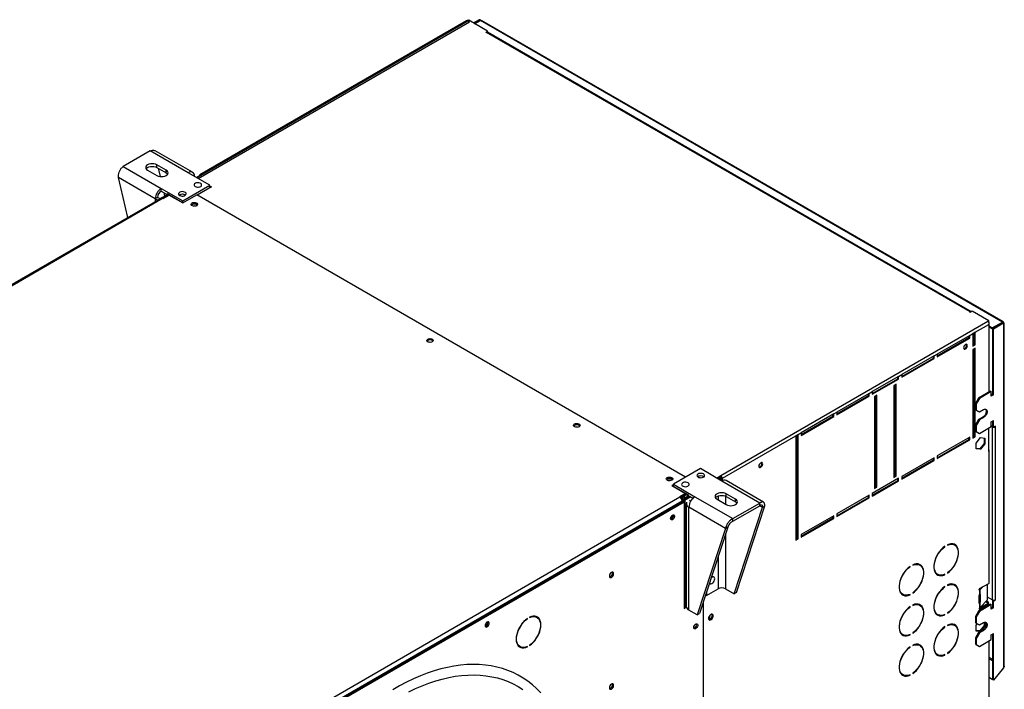
# Model space of a CAD drawing. Units: millimetres. Extents: x 5 to 414, y 3 to 291.
# Drawn here: x 189 to 234, y 46 to 77 of the extents above; entities that cross this region are included whole.
import ezdxf

# ---------------------------------------------------------------- set-up
doc = ezdxf.new("R2010")
doc.units = ezdxf.units.MM

msp = doc.modelspace()

# ---------------------------------------------------------------- linework, layer by layer
at = {"color": 7, "linetype": 'Continuous', "lineweight": 25}
for p, q in [((209.162, 76.803), (196.714, 69.616)), ((196.784, 69.575), (209.195, 76.74)), ((209.065, 76.78), (196.858, 69.733)), ((196.908, 69.728), (209.124, 76.781)), ((209.124, 76.781), (209.195, 76.74)), ((210.028, 76.303), (209.162, 76.803)), ((209.636, 76.831), (209.374, 76.68)), ((209.671, 76.811), (209.41, 76.66)), ((209.435, 76.645), (209.696, 76.796)), ((209.671, 76.811), (209.636, 76.831)), ((233.582, 63.007), (209.696, 76.796)), ((233.627, 63.015), (209.752, 76.798)), ((209.94, 76.252), (210.028, 76.303)), ((209.958, 76.241), (209.94, 76.252)), ((209.975, 76.252), (209.958, 76.241)), ((232.108, 63.475), (209.975, 76.252)), ((210.022, 76.258), (210.028, 76.262)), ((232.155, 63.481), (210.025, 76.256)), ((210.028, 76.262), (210.028, 76.303)), ((194.593, 70.841), (193.355, 70.126)), ((196.332, 69.836), (194.593, 70.841)), ((196.527, 69.856), (194.815, 70.844)), ((193.355, 70.126), (195.095, 69.122)), ((194.469, 69.953), (194.893, 69.708)), ((195.317, 69.953), (194.893, 70.198)), ((194.893, 70.075), (194.893, 70.198)), ((194.893, 70.075), (195.317, 69.83)), ((194.946, 70.045), (195.037, 69.662)), ((195.317, 69.83), (195.317, 69.953)), ((194.819, 68.644), (193.133, 69.617)), ((193.568, 67.79), (193.133, 69.617)), ((197.315, 69.269), (196.332, 69.836)), ((196.714, 69.616), (196.908, 69.728)), ((195.095, 69.122), (196.078, 68.555)), ((195.095, 69), (195.095, 69.122)), ((195.095, 69), (195.341, 68.857)), ((196.078, 68.555), (197.315, 69.269)), ((197.385, 69.188), (196.74, 68.815)), ((197.315, 69.147), (197.315, 69.269)), ((197.315, 69.228), (197.385, 69.188)), ((197.339, 69.202), (197.315, 69.216)), ((197.339, 69.202), (197.315, 69.188)), ((197.339, 69.202), (197.339, 69.161)), ((197.339, 69.173), (197.35, 69.167)), ((195.101, 68.675), (168.655, 53.408)), ((195.176, 68.667), (168.73, 53.4)), ((194.925, 68.706), (194.819, 68.644)), ((195.112, 68.692), (195.324, 68.814)), ((195.129, 68.682), (195.112, 68.692)), ((195.112, 68.679), (195.112, 68.692)), ((195.156, 68.676), (195.36, 68.794)), ((195.176, 68.667), (195.183, 68.663)), ((195.183, 68.663), (195.448, 68.816)), ((195.21, 68.933), (195.249, 68.771)), ((195.36, 68.794), (195.324, 68.814)), ((195.355, 68.866), (195.345, 68.86)), ((196.067, 68.467), (195.395, 68.855)), ((195.42, 68.8), (195.395, 68.814)), ((195.448, 68.816), (196.077, 68.453)), ((196.077, 68.453), (196.722, 68.825)), ((196.078, 68.453), (196.078, 68.555)), ((196.184, 68.82), (196.199, 68.81)), ((219.085, 55.916), (196.722, 68.825)), ((196.077, 68.473), (196.067, 68.467)), ((196.067, 68.467), (196.067, 68.459)), ((232.09, 63.465), (232.108, 63.475)), ((232.108, 63.454), (232.09, 63.465)), ((232.196, 63.505), (232.108, 63.454)), ((232.956, 63.067), (232.196, 63.505)), ((220.702, 55.992), (232.919, 63.045)), ((232.334, 62.544), (232.956, 62.903)), ((232.919, 63.045), (232.956, 63.067)), ((232.944, 63.019), (232.956, 63.026)), ((232.956, 63.023), (232.954, 63.024)), ((232.956, 63.026), (232.956, 63.067)), ((232.986, 59.817), (232.986, 62.972)), ((233.122, 62.742), (232.986, 62.821)), ((233.122, 62.701), (232.986, 62.78)), ((233.122, 62.742), (233.582, 63.007)), ((233.122, 62.701), (233.122, 62.742)), ((233.147, 62.716), (233.122, 62.701)), ((233.147, 62.728), (233.607, 62.993)), ((233.183, 62.707), (233.147, 62.728)), ((233.147, 59.706), (233.147, 62.728)), ((233.183, 62.707), (233.642, 62.973)), ((233.183, 59.686), (233.183, 62.707)), ((233.582, 63.007), (233.582, 62.979)), ((233.607, 62.993), (233.642, 62.973)), ((233.642, 62.973), (233.642, 47.231)), ((233.672, 47.283), (233.672, 62.973)), ((232.087, 62.401), (230.602, 61.544)), ((230.602, 61.462), (232.051, 62.299)), ((230.602, 61.421), (232.087, 62.279)), ((232.051, 62.299), (232.051, 62.381)), ((232.051, 62.299), (232.087, 62.279)), ((232.087, 62.401), (232.228, 62.483)), ((232.087, 62.279), (232.087, 62.401)), ((232.334, 62.544), (232.228, 62.483)), ((232.228, 62.483), (232.228, 61.911)), ((232.299, 61.993), (232.299, 62.524)), ((232.334, 61.972), (232.334, 62.544)), ((232.228, 61.952), (232.299, 61.993)), ((232.228, 61.911), (232.334, 61.972)), ((232.334, 61.809), (232.228, 61.748)), ((232.228, 61.748), (232.228, 57.706)), ((232.299, 61.993), (232.334, 61.972)), ((232.299, 57.788), (232.299, 61.789)), ((232.334, 57.767), (232.334, 61.809)), ((230.46, 61.462), (228.975, 60.605)), ((228.975, 60.523), (230.425, 61.36)), ((228.975, 60.483), (230.46, 61.34)), ((230.425, 61.36), (230.425, 61.442)), ((230.425, 61.36), (230.46, 61.34)), ((230.46, 61.462), (230.602, 61.544)), ((230.46, 61.34), (230.46, 61.462)), ((230.602, 61.544), (230.602, 61.421)), ((228.834, 60.523), (227.632, 59.829)), ((227.632, 59.748), (228.799, 60.421)), ((227.632, 59.707), (228.834, 60.401)), ((228.799, 60.421), (228.799, 60.503)), ((228.799, 60.421), (228.834, 60.401)), ((228.834, 60.523), (228.975, 60.605)), ((228.834, 60.401), (228.834, 60.523)), ((228.975, 60.605), (228.975, 60.483)), ((228.728, 60.176), (228.622, 60.115)), ((228.622, 60.115), (228.622, 55.91)), ((228.693, 55.992), (228.693, 60.156)), ((228.728, 55.971), (228.728, 60.176)), ((227.49, 59.748), (226.006, 58.891)), ((226.006, 58.809), (227.455, 59.646)), ((226.006, 58.768), (227.49, 59.625)), ((227.455, 59.646), (227.455, 59.727)), ((227.455, 59.646), (227.49, 59.625)), ((227.49, 59.748), (227.632, 59.829)), ((227.49, 59.625), (227.49, 59.748)), ((227.632, 59.829), (227.632, 59.707)), ((227.844, 59.666), (227.738, 59.605)), ((227.738, 59.605), (227.738, 55.4)), ((227.809, 55.481), (227.809, 59.646)), ((227.844, 55.461), (227.844, 59.666)), ((232.493, 59.533), (232.352, 59.288)), ((232.529, 59.513), (232.387, 59.268)), ((233.041, 59.849), (232.493, 59.533)), ((232.493, 59.533), (232.529, 59.513)), ((233.077, 59.829), (232.529, 59.513)), ((233.041, 59.849), (233.077, 59.829)), ((233.077, 59.625), (233.077, 59.829)), ((233.147, 59.706), (233.077, 59.666)), ((233.183, 59.686), (233.077, 59.625)), ((233.147, 59.706), (233.183, 59.686)), ((232.352, 59.288), (232.387, 59.268)), ((232.352, 59.288), (232.352, 59.002)), ((232.387, 59.268), (232.387, 58.982)), ((225.864, 58.809), (224.379, 57.952)), ((224.379, 57.87), (225.829, 58.707)), ((224.379, 57.829), (225.864, 58.686)), ((225.829, 58.707), (225.829, 58.789)), ((225.829, 58.707), (225.864, 58.686)), ((225.864, 58.809), (226.006, 58.891)), ((225.864, 58.686), (225.864, 58.809)), ((226.006, 58.891), (226.006, 58.768)), ((232.352, 59.002), (232.387, 58.982)), ((232.352, 59.002), (232.493, 58.921)), ((232.387, 58.982), (232.529, 58.9)), ((232.493, 58.921), (232.529, 58.9)), ((232.688, 58.665), (232.493, 58.553)), ((232.529, 58.9), (232.723, 59.012)), ((232.723, 58.645), (232.529, 58.533)), ((232.688, 58.665), (232.723, 58.645)), ((232.493, 58.553), (232.352, 58.308)), ((232.352, 58.308), (232.387, 58.288)), ((232.352, 58.308), (232.352, 58.022)), ((232.529, 58.533), (232.387, 58.288)), ((232.387, 58.288), (232.387, 58.002)), ((232.493, 58.553), (232.529, 58.533)), ((232.529, 57.92), (233.077, 58.237)), ((232.956, 57.085), (232.956, 58.167)), ((233.077, 58.441), (233.183, 58.502)), ((233.077, 58.237), (233.077, 58.441)), ((233.077, 58.278), (233.147, 58.237)), ((233.077, 58.237), (233.112, 58.216)), ((233.147, 58.237), (233.112, 58.216)), ((233.112, 58.216), (233.112, 50.316)), ((233.147, 58.216), (233.147, 58.482)), ((233.147, 58.216), (233.183, 58.196)), ((233.183, 58.196), (233.183, 58.502)), ((233.271, 58.247), (233.183, 58.196)), ((233.253, 58.237), (233.271, 58.226)), ((233.253, 58.216), (233.271, 58.226)), ((233.253, 58.216), (233.253, 50.316)), ((233.271, 58.226), (233.271, 58.247)), ((220.773, 55.87), (224.132, 57.809)), ((224.238, 57.87), (224.132, 57.809)), ((224.132, 57.809), (224.132, 53.032)), ((224.202, 53.114), (224.202, 57.85)), ((224.238, 57.87), (224.379, 57.952)), ((224.238, 53.093), (224.238, 57.87)), ((224.379, 57.952), (224.379, 57.829)), ((232.087, 57.747), (230.602, 56.89)), ((232.051, 57.645), (232.051, 57.726)), ((232.087, 57.624), (232.087, 57.747)), ((232.228, 57.747), (232.299, 57.788)), ((232.228, 57.706), (232.334, 57.767)), ((232.299, 57.788), (232.334, 57.767)), ((232.352, 58.022), (232.387, 58.002)), ((232.352, 58.022), (232.493, 57.941)), ((232.384, 57.479), (232.582, 57.725)), ((232.387, 58.002), (232.529, 57.92)), ((232.493, 57.941), (232.529, 57.92)), ((232.582, 57.725), (232.78, 57.707)), ((232.744, 57.71), (232.744, 57.464)), ((232.78, 57.707), (232.78, 57.443)), ((230.602, 56.808), (232.051, 57.645)), ((230.602, 56.767), (232.087, 57.624)), ((232.051, 57.645), (232.087, 57.624)), ((232.384, 57.215), (232.384, 57.479)), ((232.546, 57.217), (232.384, 57.232)), ((232.744, 57.464), (232.546, 57.217)), ((232.78, 57.443), (232.582, 57.197)), ((232.744, 57.464), (232.78, 57.443)), ((230.46, 56.808), (228.975, 55.951)), ((230.425, 56.706), (230.425, 56.788)), ((230.46, 56.686), (230.46, 56.808)), ((230.602, 56.89), (230.602, 56.767)), ((232.582, 57.197), (232.384, 57.215)), ((232.546, 57.217), (232.582, 57.197)), ((232.956, 57.085), (232.956, 51.063)), ((232.986, 51.104), (232.986, 57.126)), ((228.975, 55.869), (230.425, 56.706)), ((228.975, 55.828), (230.46, 56.686)), ((230.425, 56.706), (230.46, 56.686)), ((219.765, 56.309), (218.528, 55.594)), ((219.663, 55.943), (219.645, 55.93)), ((220.748, 55.741), (219.765, 56.309)), ((220.508, 55.88), (220.702, 55.992)), ((220.543, 55.86), (220.702, 55.952)), ((220.554, 55.854), (220.642, 55.905)), ((220.709, 55.874), (220.614, 55.819)), ((220.642, 55.905), (220.642, 55.917)), ((220.702, 55.952), (220.702, 55.992)), ((220.709, 55.874), (220.745, 55.854)), ((220.773, 55.87), (220.738, 55.89)), ((220.738, 55.89), (220.738, 55.858)), ((220.773, 55.754), (220.773, 55.87)), ((228.622, 55.951), (228.693, 55.992)), ((228.622, 55.91), (228.728, 55.971)), ((228.693, 55.992), (228.728, 55.971)), ((228.975, 55.951), (228.975, 55.828)), ((218.528, 55.574), (218.457, 55.533)), ((218.457, 55.533), (219.086, 55.17)), ((218.517, 55.507), (218.51, 55.502)), ((218.517, 55.507), (218.528, 55.513)), ((218.517, 55.507), (218.517, 55.498)), ((218.517, 55.507), (219.189, 55.119)), ((218.528, 55.594), (219.511, 55.027)), ((218.528, 55.513), (218.528, 55.594)), ((220.604, 55.825), (220.667, 55.861)), ((220.745, 55.854), (220.649, 55.798)), ((220.667, 55.861), (220.677, 55.855)), ((220.745, 55.743), (220.745, 55.854)), ((222.488, 54.737), (220.748, 55.741)), ((222.656, 54.772), (220.943, 55.761)), ((228.834, 55.869), (227.632, 55.175)), ((227.632, 55.094), (228.799, 55.767)), ((227.632, 55.053), (228.834, 55.747)), ((227.738, 55.441), (227.809, 55.481)), ((227.738, 55.4), (227.844, 55.461)), ((227.809, 55.481), (227.844, 55.461)), ((228.799, 55.767), (228.799, 55.849)), ((228.799, 55.767), (228.834, 55.747)), ((228.834, 55.747), (228.834, 55.869)), ((192.383, 39.746), (218.828, 55.013)), ((219.086, 55.17), (218.821, 55.017)), ((218.821, 55.017), (218.828, 55.013)), ((219.086, 55.109), (218.867, 54.982)), ((219.224, 55.017), (219.012, 54.894)), ((219.129, 55.113), (219.016, 55.047)), ((219.016, 54.966), (219.198, 55.071)), ((219.016, 55.047), (219.016, 54.966)), ((219.041, 54.923), (219.223, 55.028)), ((219.048, 54.874), (219.26, 54.996)), ((219.086, 55.109), (219.086, 55.17)), ((219.189, 55.078), (219.086, 55.137)), ((219.224, 55.017), (219.26, 54.996)), ((219.261, 55.049), (219.42, 54.957)), ((219.511, 55.027), (221.25, 54.023)), ((221.374, 54.911), (220.95, 55.156)), ((220.95, 55.033), (220.95, 55.156)), ((220.95, 55.033), (221.374, 54.788)), ((227.49, 55.094), (226.006, 54.236)), ((226.006, 54.155), (227.455, 54.991)), ((226.006, 54.114), (227.49, 54.971)), ((227.455, 54.991), (227.455, 55.073)), ((227.455, 54.991), (227.49, 54.971)), ((227.49, 54.971), (227.49, 55.094)), ((227.632, 55.175), (227.632, 55.053)), ((192.453, 39.521), (218.97, 54.829)), ((218.934, 54.829), (192.489, 39.562)), ((192.506, 39.491), (219.023, 54.798)), ((218.934, 54.829), (218.934, 54.809)), ((218.97, 54.829), (219.023, 54.798)), ((218.977, 54.825), (219.012, 54.832)), ((219.012, 54.894), (219.012, 54.804)), ((219.012, 54.894), (219.048, 54.874)), ((219.023, 54.798), (219.023, 49.919)), ((219.051, 54.917), (219.041, 54.923)), ((219.048, 54.874), (219.048, 49.995)), ((219.121, 54.709), (219.121, 50.005)), ((220.92, 53.576), (219.235, 54.549)), ((219.235, 49.846), (219.235, 54.549)), ((220.525, 54.911), (220.95, 54.666)), ((221.25, 54.023), (222.488, 54.737)), ((221.25, 53.9), (222.488, 54.615)), ((221.307, 50.593), (222.603, 54.548)), ((221.374, 54.788), (221.374, 54.911)), ((221.413, 50.654), (222.709, 54.609)), ((222.488, 54.615), (222.488, 54.737)), ((222.603, 54.548), (222.709, 54.609)), ((225.864, 54.155), (224.379, 53.297)), ((225.829, 54.053), (225.829, 54.134)), ((225.864, 54.032), (225.864, 54.155)), ((226.006, 54.236), (226.006, 54.114)), ((221.026, 53.638), (219.73, 49.683)), ((221.026, 53.638), (220.92, 53.576)), ((221.25, 53.9), (221.25, 54.023)), ((224.379, 53.216), (225.829, 54.053)), ((224.379, 53.175), (225.864, 54.032)), ((225.829, 54.053), (225.864, 54.032)), ((220.92, 53.576), (219.624, 49.622)), ((224.379, 53.297), (224.379, 53.175)), ((224.132, 53.073), (224.202, 53.114)), ((224.132, 53.032), (224.238, 53.093)), ((224.202, 53.114), (224.238, 53.093)), ((230.934, 52.748), (230.95, 52.739)), ((230.95, 52.739), (230.95, 52.759)), ((231.074, 52.831), (231.074, 52.81)), ((231.399, 52.817), (231.364, 52.837)), ((229.343, 51.829), (229.359, 51.82)), ((229.359, 51.82), (229.359, 51.841)), ((229.483, 51.912), (229.483, 51.892)), ((229.808, 51.898), (229.773, 51.919)), ((230.589, 51.495), (230.624, 51.474)), ((230.93, 51.472), (230.95, 51.46)), ((230.95, 51.46), (230.95, 51.481)), ((231.074, 51.552), (231.074, 51.532)), ((230.95, 50.901), (230.95, 50.922)), ((231.074, 50.993), (231.074, 50.973)), ((231.399, 50.98), (231.364, 51)), ((232.539, 50.823), (232.956, 51.063)), ((232.902, 50.307), (232.902, 51.032)), ((219.999, 50.503), (220.023, 50.518)), ((220.007, 50.527), (220.041, 50.507)), ((220.041, 50.507), (220.578, 50.818)), ((220.041, 50.632), (220.041, 50.507)), ((220.918, 50.818), (221.307, 50.593)), ((221.413, 50.654), (221.307, 50.593)), ((228.998, 50.576), (229.033, 50.556)), ((229.339, 50.554), (229.359, 50.542)), ((229.359, 50.542), (229.359, 50.562)), ((229.483, 50.634), (229.483, 50.613)), ((230.934, 50.911), (230.95, 50.901)), ((232.514, 50.776), (232.514, 50.78)), ((232.514, 50.163), (232.514, 50.514)), ((232.549, 50.828), (232.518, 50.798)), ((232.521, 50.538), (232.521, 50.216)), ((232.539, 50.762), (232.532, 50.758)), ((232.532, 50.758), (232.532, 50.551)), ((232.532, 50.551), (232.539, 50.557)), ((232.547, 50.564), (232.548, 50.565)), ((232.686, 50.907), (232.548, 50.769)), ((232.548, 50.769), (232.548, 50.565)), ((232.565, 50.553), (232.565, 50.202)), ((219.023, 49.981), (219.121, 50.037)), ((219.048, 49.995), (219.121, 50.037)), ((219.898, 50.195), (219.898, 43.913)), ((229.483, 50.075), (229.483, 50.054)), ((229.808, 50.061), (229.773, 50.082)), ((233.041, 50.112), (232.493, 49.796)), ((232.921, 50.145), (232.515, 49.911)), ((232.521, 50.216), (232.565, 50.202)), ((233.077, 50.092), (232.529, 49.775)), ((232.539, 50.149), (232.532, 50.146)), ((232.532, 50.146), (232.532, 49.939)), ((232.956, 50.124), (232.539, 49.884)), ((232.548, 50.157), (232.547, 50.156)), ((232.548, 49.952), (232.902, 50.307)), ((232.548, 50.157), (232.548, 49.952)), ((232.832, 50.237), (232.903, 50.196)), ((232.858, 50.263), (232.939, 50.216)), ((233.112, 50.316), (232.902, 50.437)), ((232.903, 50.196), (232.939, 50.216)), ((232.903, 50.196), (232.903, 50.135)), ((232.956, 50.124), (232.921, 50.145)), ((232.939, 50.216), (232.939, 50.135)), ((232.956, 50.063), (232.956, 50.124)), ((233.041, 50.112), (233.077, 50.092)), ((233.077, 49.888), (233.077, 50.092)), ((233.189, 50.299), (233.147, 50.275)), ((233.147, 50.275), (233.183, 50.255)), ((233.147, 49.969), (233.147, 50.275)), ((233.183, 50.255), (233.271, 50.306)), ((233.183, 49.949), (233.183, 50.255)), ((233.271, 50.326), (233.253, 50.316)), ((233.253, 50.316), (233.271, 50.306)), ((233.271, 50.306), (233.271, 50.326)), ((219.023, 50.009), (219.048, 49.995)), ((219.023, 49.919), (219.124, 49.978)), ((219.624, 49.622), (219.235, 49.846)), ((219.624, 49.622), (219.73, 49.683)), ((229.343, 49.992), (229.359, 49.983)), ((229.359, 49.983), (229.359, 50.003)), ((230.589, 49.657), (230.624, 49.637)), ((230.93, 49.635), (230.95, 49.623)), ((230.95, 49.623), (230.95, 49.644)), ((231.074, 49.715), (231.074, 49.695)), ((232.493, 49.796), (232.352, 49.551)), ((232.529, 49.775), (232.387, 49.53)), ((232.493, 49.796), (232.529, 49.775)), ((232.514, 49.898), (232.514, 49.902)), ((232.532, 49.939), (232.539, 49.945)), ((233.147, 49.969), (233.077, 49.928)), ((233.183, 49.949), (233.077, 49.888)), ((233.183, 49.949), (233.147, 49.969)), ((211.836, 49.453), (211.852, 49.444)), ((211.852, 49.444), (211.852, 49.464)), ((211.947, 49.519), (211.947, 49.498)), ((212.287, 49.512), (212.234, 49.542)), ((231.074, 49.156), (231.074, 49.136)), ((231.399, 49.142), (231.364, 49.163)), ((232.352, 49.551), (232.387, 49.53)), ((232.352, 49.551), (232.352, 49.265)), ((232.352, 49.265), (232.387, 49.245)), ((232.352, 49.265), (232.493, 49.183)), ((232.384, 49.15), (232.437, 49.216)), ((232.384, 48.886), (232.384, 49.15)), ((232.387, 49.53), (232.387, 49.245)), ((232.387, 49.245), (232.529, 49.163)), ((232.493, 49.183), (232.529, 49.163)), ((232.529, 49.163), (232.723, 49.275)), ((232.744, 49.135), (232.546, 48.889)), ((232.78, 49.115), (232.582, 48.868)), ((232.744, 49.286), (232.744, 49.135)), ((232.744, 49.135), (232.78, 49.115)), ((232.78, 49.296), (232.78, 49.115)), ((228.998, 48.739), (229.033, 48.718)), ((229.339, 48.717), (229.359, 48.705)), ((229.359, 48.705), (229.359, 48.725)), ((229.483, 48.797), (229.483, 48.776)), ((230.934, 49.073), (230.95, 49.064)), ((230.95, 49.064), (230.95, 49.085)), ((232.493, 48.816), (232.352, 48.571)), ((232.546, 48.889), (232.384, 48.903)), ((232.582, 48.868), (232.384, 48.886)), ((232.529, 48.796), (232.387, 48.551)), ((232.688, 48.928), (232.493, 48.816)), ((232.493, 48.816), (232.529, 48.796)), ((232.723, 48.908), (232.529, 48.796)), ((232.546, 48.889), (232.582, 48.868)), ((232.688, 48.928), (232.723, 48.908)), ((233.077, 48.704), (233.183, 48.765)), ((233.077, 48.499), (233.077, 48.704)), ((233.147, 46.659), (233.147, 48.744)), ((233.183, 46.639), (233.183, 48.765)), ((211.947, 48.237), (211.947, 48.217)), ((229.483, 48.238), (229.483, 48.217)), ((229.808, 48.224), (229.773, 48.244)), ((232.352, 48.571), (232.387, 48.551)), ((232.352, 48.571), (232.352, 48.285)), ((232.352, 48.285), (232.387, 48.265)), ((232.352, 48.285), (232.493, 48.204)), ((232.387, 48.551), (232.387, 48.265)), ((232.387, 48.265), (232.529, 48.183)), ((232.529, 48.183), (233.077, 48.499)), ((232.986, 42.939), (232.986, 48.447)), ((211.459, 48.2), (211.512, 48.169)), ((211.833, 48.174), (211.852, 48.162)), ((211.852, 48.162), (211.852, 48.183)), ((229.343, 48.155), (229.359, 48.146)), ((229.359, 48.146), (229.359, 48.166)), ((230.589, 47.82), (230.624, 47.8)), ((230.93, 47.798), (230.95, 47.786)), ((230.95, 47.786), (230.95, 47.806)), ((231.074, 47.878), (231.074, 47.857)), ((232.493, 48.204), (232.529, 48.183)), ((228.998, 46.902), (229.033, 46.881)), ((229.339, 46.879), (229.359, 46.868)), ((229.359, 46.868), (229.359, 46.888)), ((229.483, 46.959), (229.483, 46.939)), ((233.642, 47.21), (233.183, 46.639)), ((233.642, 47.231), (233.642, 47.21)), ((233.147, 46.672), (232.986, 46.765)), ((233.171, 46.643), (232.986, 46.75)), ((233.183, 46.639), (233.147, 46.659)), ((233.171, 46.643), (233.169, 46.647)), ((233.173, 46.644), (233.171, 46.643))]:
    msp.add_line(p, q, dxfattribs=at)
at = {"color": 8, "linetype": 'Continuous', "lineweight": 25}
for p, q in [((209.671, 76.811), (209.671, 76.782)), ((194.819, 68.644), (194.819, 68.512)), ((195.36, 68.794), (195.395, 68.814)), ((195.405, 68.861), (195.395, 68.855)), ((232.108, 63.454), (232.108, 63.475)), ((232.956, 62.903), (232.956, 59.8)), ((233.236, 58.226), (233.253, 58.216)), ((218.998, 55.058), (219.016, 55.047)), ((219.189, 55.119), (219.2, 55.125)), ((219.306, 55.023), (219.26, 54.996)), ((220.578, 55.057), (220.578, 54.88)), ((220.918, 55.049), (220.918, 54.684)), ((219.316, 54.821), (219.27, 54.847)), ((222.488, 54.615), (222.603, 54.548)), ((220.918, 53.306), (220.918, 50.818)), ((220.578, 52.271), (220.578, 50.818)), ((232.514, 50.78), (232.548, 50.769)), ((232.514, 50.776), (232.539, 50.762)), ((232.565, 50.553), (232.543, 50.56)), ((219.111, 50.032), (219.111, 50.032)), ((232.547, 50.156), (232.514, 50.167)), ((232.514, 50.163), (232.539, 50.149)), ((232.514, 49.898), (232.539, 49.884)), ((232.956, 48.43), (232.956, 42.898)), ((233.147, 47.581), (232.986, 47.674)), ((232.986, 47.618), (233.147, 47.525))]:
    msp.add_line(p, q, dxfattribs=at)
at = {"color": 7, "linetype": 'Continuous', "lineweight": 25, "flags": 128}
for points in [[(194.893, 70.198), (194.831, 70.225), (194.759, 70.242), (194.681, 70.248), (194.603, 70.242), (194.531, 70.225), (194.469, 70.198), (194.421, 70.162), (194.391, 70.12), (194.381, 70.075), (194.391, 70.03), (194.421, 69.989), (194.469, 69.953)], [(194.4, 70.014), (194.421, 70.039), (194.469, 70.075), (194.531, 70.103), (194.603, 70.12), (194.681, 70.126), (194.759, 70.12), (194.831, 70.103), (194.893, 70.075)], [(194.893, 69.708), (194.955, 69.68), (195.028, 69.663), (195.105, 69.657), (195.183, 69.663), (195.255, 69.68), (195.317, 69.708), (195.365, 69.744), (195.395, 69.785), (195.405, 69.83), (195.395, 69.875), (195.365, 69.917), (195.317, 69.953)], [(195.317, 69.83), (195.365, 69.794), (195.386, 69.769)], [(195.936, 68.8), (195.983, 68.78), (196.038, 68.771), (196.096, 68.772), (196.149, 68.784), (196.193, 68.806), (196.223, 68.834), (196.235, 68.867), (196.228, 68.9), (196.202, 68.93), (196.162, 68.953), (196.11, 68.968), (196.053, 68.972), (195.996, 68.965), (195.947, 68.948), (195.91, 68.923), (195.889, 68.892), (195.886, 68.858), (195.903, 68.827), (195.936, 68.8)], [(196.643, 69.208), (196.69, 69.188), (196.745, 69.179), (196.803, 69.18), (196.857, 69.192), (196.901, 69.214), (196.93, 69.242), (196.942, 69.275), (196.935, 69.308), (196.909, 69.338), (196.869, 69.361), (196.817, 69.376), (196.76, 69.38), (196.703, 69.373), (196.654, 69.356), (196.617, 69.331), (196.596, 69.3), (196.593, 69.267), (196.61, 69.235), (196.643, 69.208)], [(195.934, 68.859), (195.924, 68.852), (195.902, 68.828)], [(195.939, 68.822), (195.924, 68.812), (195.921, 68.809)], [(196.714, 68.33), (196.671, 68.313), (196.621, 68.305), (196.569, 68.308), (196.522, 68.321), (196.485, 68.342), (196.463, 68.369), (196.458, 68.399), (196.472, 68.428), (196.501, 68.453), (196.544, 68.47), (196.594, 68.478), (196.646, 68.475), (196.694, 68.462), (196.73, 68.441), (196.752, 68.414), (196.757, 68.384), (196.744, 68.355), (196.714, 68.33)], [(196.696, 68.381), (196.655, 68.397), (196.608, 68.402), (196.56, 68.397), (196.519, 68.381), (196.492, 68.358), (196.484, 68.342)], [(196.731, 68.342), (196.723, 68.358), (196.696, 68.381)], [(207.285, 62.228), (207.328, 62.245), (207.378, 62.253), (207.43, 62.25), (207.477, 62.237), (207.514, 62.216), (207.536, 62.189), (207.54, 62.159), (207.527, 62.13), (207.497, 62.105), (207.454, 62.088), (207.404, 62.08), (207.352, 62.083), (207.305, 62.096), (207.268, 62.117), (207.246, 62.144), (207.242, 62.174), (207.255, 62.203), (207.285, 62.228)], [(207.251, 62.136), (207.255, 62.142), (207.285, 62.166)], [(231.984, 61.934), (231.977, 61.969), (231.958, 61.991), (231.93, 61.996), (231.896, 61.985), (231.862, 61.957), (231.833, 61.919), (231.814, 61.875), (231.807, 61.832), (231.814, 61.796), (231.833, 61.774), (231.862, 61.769), (231.896, 61.781), (231.93, 61.808), (231.958, 61.847), (231.977, 61.891), (231.984, 61.934)], [(231.818, 61.789), (231.827, 61.789), (231.86, 61.801), (231.894, 61.828), (231.923, 61.867), (231.942, 61.911), (231.949, 61.954)], [(231.949, 61.954), (231.942, 61.989), (231.938, 61.997)], [(232.816, 59.031), (232.832, 59.009), (232.845, 58.966), (232.845, 58.914), (232.832, 58.856), (232.808, 58.798), (232.774, 58.744), (232.733, 58.699), (232.688, 58.665)], [(232.723, 59.012), (232.768, 59.031), (232.809, 59.033), (232.843, 59.018), (232.868, 58.989), (232.881, 58.946), (232.881, 58.893), (232.868, 58.836), (232.843, 58.778), (232.809, 58.724), (232.768, 58.678), (232.723, 58.645)], [(214.215, 58.227), (214.172, 58.21), (214.122, 58.202), (214.07, 58.205), (214.022, 58.218), (213.986, 58.239), (213.964, 58.266), (213.959, 58.296), (213.973, 58.325), (214.002, 58.35), (214.045, 58.367), (214.095, 58.375), (214.147, 58.372), (214.194, 58.359), (214.231, 58.338), (214.253, 58.311), (214.258, 58.281), (214.244, 58.252), (214.215, 58.227)], [(222.615, 56.525), (222.608, 56.56), (222.589, 56.582), (222.56, 56.588), (222.527, 56.576), (222.493, 56.549), (222.464, 56.51), (222.445, 56.466), (222.438, 56.423), (222.445, 56.388), (222.464, 56.366), (222.493, 56.36), (222.527, 56.372), (222.56, 56.399), (222.589, 56.438), (222.608, 56.482), (222.615, 56.525)], [(222.449, 56.38), (222.457, 56.381), (222.491, 56.392), (222.525, 56.42), (222.554, 56.458), (222.573, 56.502), (222.58, 56.545)], [(222.58, 56.545), (222.573, 56.581), (222.569, 56.588)], [(218.245, 55.901), (218.288, 55.918), (218.338, 55.926), (218.39, 55.923), (218.437, 55.91), (218.474, 55.889), (218.496, 55.862), (218.501, 55.832), (218.487, 55.803), (218.457, 55.778), (218.414, 55.761), (218.364, 55.753), (218.312, 55.756), (218.265, 55.768), (218.228, 55.79), (218.206, 55.817), (218.202, 55.847), (218.215, 55.876), (218.245, 55.901)], [(219.907, 56.064), (219.86, 56.083), (219.805, 56.093), (219.747, 56.091), (219.693, 56.079), (219.649, 56.058), (219.62, 56.029), (219.608, 55.997), (219.615, 55.964), (219.641, 55.934), (219.681, 55.91), (219.733, 55.896), (219.79, 55.891), (219.847, 55.898), (219.896, 55.915), (219.933, 55.941), (219.954, 55.972), (219.957, 56.005), (219.94, 56.037), (219.907, 56.064)], [(219.663, 55.984), (219.633, 55.959), (219.625, 55.949)], [(218.211, 55.809), (218.215, 55.815), (218.245, 55.839)], [(218.474, 55.79), (218.467, 55.806), (218.439, 55.829), (218.399, 55.845), (218.351, 55.85), (218.303, 55.845), (218.263, 55.829), (218.236, 55.806), (218.228, 55.79)], [(219.2, 55.656), (219.153, 55.675), (219.098, 55.684), (219.04, 55.683), (218.986, 55.671), (218.942, 55.649), (218.913, 55.621), (218.901, 55.588), (218.908, 55.555), (218.933, 55.525), (218.974, 55.502), (219.026, 55.487), (219.083, 55.483), (219.139, 55.49), (219.189, 55.507), (219.226, 55.532), (219.247, 55.563), (219.25, 55.597), (219.233, 55.629), (219.2, 55.656)], [(220.95, 55.156), (220.888, 55.183), (220.815, 55.2), (220.738, 55.206), (220.66, 55.2), (220.588, 55.183), (220.525, 55.156), (220.478, 55.12), (220.448, 55.078), (220.438, 55.033), (220.448, 54.988), (220.478, 54.946), (220.525, 54.911)], [(220.457, 54.972), (220.478, 54.997), (220.525, 55.033), (220.588, 55.061), (220.66, 55.078), (220.738, 55.084), (220.815, 55.078), (220.888, 55.061), (220.95, 55.033)], [(220.95, 54.666), (221.012, 54.638), (221.084, 54.621), (221.162, 54.615), (221.239, 54.621), (221.312, 54.638), (221.374, 54.666), (221.422, 54.702), (221.452, 54.743), (221.462, 54.788), (221.452, 54.833), (221.422, 54.875), (221.374, 54.911)], [(221.374, 54.788), (221.422, 54.752), (221.442, 54.727)], [(218.401, 54.031), (218.407, 54.073), (218.425, 54.116), (218.452, 54.155), (218.484, 54.185), (218.518, 54.201), (218.548, 54.201), (218.571, 54.185), (218.583, 54.156), (218.583, 54.117), (218.571, 54.073), (218.548, 54.031), (218.518, 53.996), (218.484, 53.973), (218.452, 53.965), (218.425, 53.973), (218.407, 53.996), (218.401, 54.031)], [(230.95, 52.759), (230.865, 52.691), (230.783, 52.61), (230.706, 52.519), (230.637, 52.418), (230.576, 52.311), (230.526, 52.2), (230.487, 52.088), (230.461, 51.977), (230.448, 51.87), (230.448, 51.77), (230.461, 51.678), (230.487, 51.598), (230.526, 51.53), (230.576, 51.477), (230.637, 51.44), (230.706, 51.419), (230.783, 51.416), (230.865, 51.43), (230.95, 51.46)], [(230.95, 51.481), (230.867, 51.452), (230.788, 51.439), (230.714, 51.442), (230.648, 51.462), (230.589, 51.498), (230.541, 51.55), (230.504, 51.615), (230.478, 51.693), (230.465, 51.781), (230.465, 51.879), (230.478, 51.982), (230.504, 52.089), (230.541, 52.197), (230.589, 52.305), (230.648, 52.408), (230.714, 52.506), (230.788, 52.594), (230.867, 52.673), (230.95, 52.739)], [(231.074, 51.532), (231.159, 51.6), (231.241, 51.681), (231.318, 51.772), (231.387, 51.873), (231.447, 51.98), (231.498, 52.091), (231.536, 52.203), (231.563, 52.314), (231.576, 52.421), (231.576, 52.521), (231.563, 52.613), (231.536, 52.693), (231.498, 52.761), (231.447, 52.814), (231.387, 52.851), (231.318, 52.872), (231.241, 52.875), (231.159, 52.861), (231.074, 52.831)], [(231.074, 52.81), (231.156, 52.839), (231.235, 52.852), (231.309, 52.849), (231.376, 52.829), (231.434, 52.793), (231.483, 52.741), (231.52, 52.676), (231.545, 52.598), (231.558, 52.509), (231.558, 52.412), (231.545, 52.309), (231.52, 52.202), (231.483, 52.094), (231.434, 51.986), (231.376, 51.883), (231.309, 51.785), (231.235, 51.697), (231.156, 51.618), (231.074, 51.552)], [(229.359, 51.841), (229.274, 51.773), (229.192, 51.692), (229.115, 51.6), (229.046, 51.5), (228.985, 51.392), (228.935, 51.282), (228.896, 51.169), (228.87, 51.058), (228.857, 50.952), (228.857, 50.851), (228.87, 50.76), (228.896, 50.679), (228.935, 50.612), (228.985, 50.559), (229.046, 50.521), (229.115, 50.501), (229.192, 50.497), (229.274, 50.511), (229.359, 50.542)], [(229.359, 50.562), (229.276, 50.533), (229.197, 50.52), (229.123, 50.524), (229.057, 50.544), (228.998, 50.58), (228.95, 50.631), (228.913, 50.697), (228.887, 50.775), (228.874, 50.863), (228.874, 50.96), (228.887, 51.063), (228.913, 51.17), (228.95, 51.279), (228.998, 51.386), (229.057, 51.49), (229.123, 51.587), (229.197, 51.676), (229.276, 51.754), (229.359, 51.82)], [(229.483, 50.613), (229.568, 50.681), (229.65, 50.762), (229.727, 50.854), (229.796, 50.955), (229.856, 51.062), (229.907, 51.172), (229.945, 51.285), (229.972, 51.396), (229.985, 51.502), (229.985, 51.603), (229.972, 51.694), (229.945, 51.775), (229.907, 51.842), (229.856, 51.895), (229.796, 51.933), (229.727, 51.953), (229.65, 51.957), (229.568, 51.943), (229.483, 51.912)], [(229.483, 51.892), (229.565, 51.921), (229.644, 51.934), (229.718, 51.93), (229.785, 51.91), (229.843, 51.874), (229.892, 51.823), (229.929, 51.757), (229.955, 51.679), (229.967, 51.591), (229.967, 51.494), (229.955, 51.391), (229.929, 51.284), (229.892, 51.175), (229.843, 51.068), (229.785, 50.964), (229.718, 50.867), (229.644, 50.778), (229.565, 50.7), (229.483, 50.634)], [(215.602, 51.395), (215.609, 51.358), (215.628, 51.334), (215.656, 51.325), (215.69, 51.334), (215.726, 51.358), (215.758, 51.395), (215.782, 51.439), (215.795, 51.485), (215.795, 51.527), (215.782, 51.558), (215.758, 51.574), (215.726, 51.574), (215.69, 51.557), (215.656, 51.526), (215.628, 51.485), (215.609, 51.439), (215.602, 51.395)], [(220.186, 51.075), (220.189, 51.072), (220.214, 51.049), (220.248, 51.043), (220.287, 51.054), (220.328, 51.081), (220.365, 51.122), (220.395, 51.171), (220.414, 51.224), (220.421, 51.274)], [(220.421, 51.274), (220.414, 51.316), (220.395, 51.347), (220.365, 51.361), (220.328, 51.358), (220.287, 51.339), (220.268, 51.324)], [(230.95, 50.922), (230.865, 50.854), (230.783, 50.773), (230.706, 50.681), (230.637, 50.581), (230.576, 50.474), (230.526, 50.363), (230.487, 50.251), (230.461, 50.14), (230.448, 50.033), (230.448, 49.932), (230.461, 49.841), (230.487, 49.761), (230.526, 49.693), (230.576, 49.64), (230.637, 49.603), (230.706, 49.582), (230.783, 49.579), (230.865, 49.593), (230.95, 49.623)], [(231.074, 49.695), (231.159, 49.763), (231.241, 49.843), (231.318, 49.935), (231.387, 50.036), (231.447, 50.143), (231.498, 50.254), (231.536, 50.366), (231.563, 50.477), (231.576, 50.584), (231.576, 50.684), (231.563, 50.776), (231.536, 50.856), (231.498, 50.924), (231.447, 50.977), (231.387, 51.014), (231.318, 51.034), (231.241, 51.038), (231.159, 51.024), (231.074, 50.993)], [(231.074, 50.973), (231.156, 51.002), (231.235, 51.015), (231.309, 51.012), (231.376, 50.992), (231.434, 50.955), (231.483, 50.904), (231.52, 50.839), (231.545, 50.761), (231.558, 50.672), (231.558, 50.575), (231.545, 50.472), (231.52, 50.365), (231.483, 50.256), (231.434, 50.149), (231.376, 50.046), (231.309, 49.948), (231.235, 49.859), (231.156, 49.781), (231.074, 49.715)], [(230.95, 49.644), (230.867, 49.614), (230.788, 49.601), (230.714, 49.605), (230.648, 49.625), (230.589, 49.661), (230.541, 49.713), (230.504, 49.778), (230.478, 49.856), (230.465, 49.944), (230.465, 50.041), (230.478, 50.145), (230.504, 50.252), (230.541, 50.36), (230.589, 50.467), (230.648, 50.571), (230.714, 50.668), (230.788, 50.757), (230.867, 50.836), (230.95, 50.901)], [(232.532, 50.758), (232.528, 50.758), (232.525, 50.758), (232.522, 50.76), (232.519, 50.761), (232.517, 50.764), (232.516, 50.767), (232.515, 50.771), (232.514, 50.776)], [(232.548, 50.565), (232.551, 50.567), (232.554, 50.569), (232.557, 50.569), (232.56, 50.568), (232.562, 50.566), (232.563, 50.563), (232.564, 50.558), (232.565, 50.553)], [(229.483, 48.776), (229.568, 48.844), (229.65, 48.925), (229.727, 49.017), (229.796, 49.117), (229.856, 49.224), (229.907, 49.335), (229.945, 49.447), (229.972, 49.558), (229.985, 49.665), (229.985, 49.766), (229.972, 49.857), (229.945, 49.938), (229.907, 50.005), (229.856, 50.058), (229.796, 50.095), (229.727, 50.116), (229.65, 50.119), (229.568, 50.106), (229.483, 50.075)], [(229.483, 50.054), (229.565, 50.084), (229.644, 50.097), (229.718, 50.093), (229.785, 50.073), (229.843, 50.037), (229.892, 49.985), (229.929, 49.92), (229.955, 49.842), (229.967, 49.754), (229.967, 49.657), (229.955, 49.553), (229.929, 49.446), (229.892, 49.338), (229.843, 49.231), (229.785, 49.127), (229.718, 49.03), (229.644, 48.941), (229.565, 48.863), (229.483, 48.797)], [(232.532, 50.146), (232.528, 50.146), (232.525, 50.146), (232.522, 50.147), (232.519, 50.149), (232.517, 50.152), (232.516, 50.155), (232.515, 50.159), (232.514, 50.163)], [(211.947, 48.217), (212.03, 48.28), (212.11, 48.355), (212.185, 48.442), (212.254, 48.537), (212.316, 48.639), (212.368, 48.745), (212.41, 48.853), (212.44, 48.961), (212.459, 49.067), (212.465, 49.167), (212.459, 49.26), (212.44, 49.344), (212.41, 49.417), (212.368, 49.477), (212.316, 49.523), (212.254, 49.554), (212.185, 49.569), (212.11, 49.568), (212.03, 49.551), (211.947, 49.519)], [(212.162, 49.571), (212.204, 49.557), (212.234, 49.542)], [(220.349, 49.583), (220.342, 49.621), (220.324, 49.647), (220.296, 49.658), (220.261, 49.653), (220.224, 49.631), (220.19, 49.597), (220.161, 49.553), (220.143, 49.506), (220.137, 49.46), (220.143, 49.422), (220.161, 49.396), (220.19, 49.385), (220.224, 49.39), (220.261, 49.411), (220.296, 49.446), (220.324, 49.489), (220.342, 49.537), (220.349, 49.583)], [(220.263, 49.653), (220.27, 49.65), (220.289, 49.628), (220.296, 49.593), (220.289, 49.55), (220.27, 49.506), (220.241, 49.467), (220.207, 49.44), (220.173, 49.428), (220.145, 49.433), (220.138, 49.438)], [(220.313, 49.603), (220.307, 49.641), (220.298, 49.658)], [(229.359, 50.003), (229.274, 49.935), (229.192, 49.855), (229.115, 49.763), (229.046, 49.662), (228.985, 49.555), (228.935, 49.444), (228.896, 49.332), (228.87, 49.221), (228.857, 49.114), (228.857, 49.014), (228.87, 48.923), (228.896, 48.842), (228.935, 48.775), (228.985, 48.722), (229.046, 48.684), (229.115, 48.664), (229.192, 48.66), (229.274, 48.674), (229.359, 48.705)], [(229.359, 48.725), (229.276, 48.696), (229.197, 48.683), (229.123, 48.686), (229.057, 48.707), (228.998, 48.743), (228.95, 48.794), (228.913, 48.859), (228.887, 48.937), (228.874, 49.026), (228.874, 49.123), (228.887, 49.226), (228.913, 49.333), (228.95, 49.442), (228.998, 49.549), (229.057, 49.653), (229.123, 49.75), (229.197, 49.839), (229.276, 49.917), (229.359, 49.983)], [(209.915, 49.132), (209.922, 49.098), (209.939, 49.075), (209.966, 49.067), (209.999, 49.075), (210.032, 49.098), (210.063, 49.133), (210.085, 49.175), (210.098, 49.218), (210.098, 49.257), (210.085, 49.286), (210.063, 49.302), (210.032, 49.302), (209.999, 49.286), (209.966, 49.257), (209.939, 49.218), (209.922, 49.174), (209.915, 49.132)], [(211.852, 49.464), (211.769, 49.401), (211.689, 49.325), (211.614, 49.239), (211.544, 49.144), (211.483, 49.042), (211.431, 48.936), (211.389, 48.828), (211.359, 48.72), (211.34, 48.614), (211.334, 48.514), (211.34, 48.421), (211.359, 48.337), (211.389, 48.264), (211.431, 48.204), (211.483, 48.158), (211.544, 48.127), (211.614, 48.112), (211.689, 48.113), (211.769, 48.13), (211.852, 48.162)], [(211.852, 48.183), (211.768, 48.15), (211.687, 48.134), (211.611, 48.136), (211.542, 48.154), (211.481, 48.19), (211.431, 48.241), (211.393, 48.307), (211.366, 48.386), (211.353, 48.476), (211.353, 48.574), (211.366, 48.68), (211.393, 48.789), (211.431, 48.899), (211.481, 49.008), (211.542, 49.113), (211.611, 49.212), (211.687, 49.301), (211.768, 49.379), (211.852, 49.444)], [(211.947, 49.498), (212.031, 49.531), (212.112, 49.547), (212.188, 49.545), (212.257, 49.526), (212.317, 49.491), (212.368, 49.44), (212.406, 49.374), (212.433, 49.295), (212.446, 49.205), (212.446, 49.106), (212.433, 49.001), (212.406, 48.892), (212.368, 48.782), (212.317, 48.672), (212.257, 48.568), (212.188, 48.469), (212.112, 48.38), (212.031, 48.302), (211.947, 48.237)], [(212.347, 49.464), (212.315, 49.508), (212.272, 49.547)], [(219.461, 49.05), (219.467, 49.092), (219.485, 49.135), (219.512, 49.174), (219.545, 49.204), (219.578, 49.22), (219.609, 49.22), (219.631, 49.204), (219.644, 49.175), (219.644, 49.136), (219.631, 49.092), (219.609, 49.05), (219.578, 49.015), (219.545, 48.992), (219.512, 48.984), (219.485, 48.992), (219.467, 49.015), (219.461, 49.05)], [(219.475, 49.113), (219.492, 49.138), (219.505, 49.166)], [(231.074, 47.857), (231.159, 47.925), (231.241, 48.006), (231.318, 48.098), (231.387, 48.199), (231.447, 48.306), (231.498, 48.417), (231.536, 48.529), (231.563, 48.64), (231.576, 48.746), (231.576, 48.847), (231.563, 48.938), (231.536, 49.019), (231.498, 49.086), (231.447, 49.139), (231.387, 49.177), (231.318, 49.197), (231.241, 49.201), (231.159, 49.187), (231.074, 49.156)], [(231.074, 49.136), (231.156, 49.165), (231.235, 49.178), (231.309, 49.174), (231.376, 49.154), (231.434, 49.118), (231.483, 49.067), (231.52, 49.001), (231.545, 48.924), (231.558, 48.835), (231.558, 48.738), (231.545, 48.635), (231.52, 48.528), (231.483, 48.419), (231.434, 48.312), (231.376, 48.208), (231.309, 48.111), (231.235, 48.022), (231.156, 47.944), (231.074, 47.878)], [(232.816, 49.294), (232.832, 49.272), (232.845, 49.229), (232.845, 49.177), (232.832, 49.119), (232.808, 49.061), (232.774, 49.007), (232.733, 48.962), (232.688, 48.928)], [(232.723, 49.275), (232.768, 49.294), (232.809, 49.296), (232.843, 49.281), (232.868, 49.251), (232.881, 49.209), (232.881, 49.156), (232.868, 49.099), (232.843, 49.041), (232.809, 48.987), (232.768, 48.941), (232.723, 48.908)], [(230.95, 49.085), (230.865, 49.017), (230.783, 48.936), (230.706, 48.844), (230.637, 48.744), (230.576, 48.637), (230.526, 48.526), (230.487, 48.413), (230.461, 48.303), (230.448, 48.196), (230.448, 48.095), (230.461, 48.004), (230.487, 47.923), (230.526, 47.856), (230.576, 47.803), (230.637, 47.766), (230.706, 47.745), (230.783, 47.742), (230.865, 47.755), (230.95, 47.786)], [(230.95, 47.806), (230.867, 47.777), (230.788, 47.764), (230.714, 47.768), (230.648, 47.788), (230.589, 47.824), (230.541, 47.875), (230.504, 47.941), (230.478, 48.019), (230.465, 48.107), (230.465, 48.204), (230.478, 48.307), (230.504, 48.415), (230.541, 48.523), (230.589, 48.63), (230.648, 48.734), (230.714, 48.831), (230.788, 48.92), (230.867, 48.998), (230.95, 49.064)], [(211.459, 48.2), (211.428, 48.22), (211.399, 48.248)], [(229.483, 46.939), (229.568, 47.007), (229.65, 47.088), (229.727, 47.18), (229.796, 47.28), (229.856, 47.387), (229.907, 47.498), (229.945, 47.61), (229.972, 47.721), (229.985, 47.828), (229.985, 47.928), (229.972, 48.02), (229.945, 48.1), (229.907, 48.168), (229.856, 48.221), (229.796, 48.258), (229.727, 48.279), (229.65, 48.282), (229.568, 48.268), (229.483, 48.238)], [(229.483, 48.217), (229.565, 48.247), (229.644, 48.26), (229.718, 48.256), (229.785, 48.236), (229.843, 48.2), (229.892, 48.148), (229.929, 48.083), (229.955, 48.005), (229.967, 47.917), (229.967, 47.82), (229.955, 47.716), (229.929, 47.609), (229.892, 47.501), (229.843, 47.393), (229.785, 47.29), (229.718, 47.193), (229.644, 47.104), (229.565, 47.025), (229.483, 46.959)], [(229.359, 48.166), (229.274, 48.098), (229.192, 48.017), (229.115, 47.926), (229.046, 47.825), (228.985, 47.718), (228.935, 47.607), (228.896, 47.495), (228.87, 47.384), (228.857, 47.277), (228.857, 47.177), (228.87, 47.085), (228.896, 47.005), (228.935, 46.937), (228.985, 46.884), (229.046, 46.847), (229.115, 46.826), (229.192, 46.823), (229.274, 46.837), (229.359, 46.868)], [(229.359, 46.888), (229.276, 46.859), (229.197, 46.846), (229.123, 46.849), (229.057, 46.869), (228.998, 46.906), (228.95, 46.957), (228.913, 47.022), (228.887, 47.1), (228.874, 47.189), (228.874, 47.286), (228.887, 47.389), (228.913, 47.496), (228.95, 47.605), (228.998, 47.712), (229.057, 47.815), (229.123, 47.913), (229.197, 48.002), (229.276, 48.08), (229.359, 48.146)], [(212.457, 46.062), (212.271, 46.252), (212.075, 46.428), (211.87, 46.589), (211.656, 46.736), (211.432, 46.868), (211.2, 46.984), (210.96, 47.085), (210.712, 47.17), (210.456, 47.24), (210.193, 47.293), (209.924, 47.331), (209.648, 47.353), (209.366, 47.359), (209.078, 47.349), (208.786, 47.323), (208.489, 47.281), (208.188, 47.223), (207.883, 47.15), (207.575, 47.06), (207.264, 46.955), (206.951, 46.835), (206.636, 46.7), (206.32, 46.549), (206.003, 46.384), (205.685, 46.204)], [(206.416, 46.108), (206.727, 46.255), (207.037, 46.387), (207.345, 46.504), (207.651, 46.605), (207.954, 46.69), (208.253, 46.76), (208.549, 46.814), (208.84, 46.851), (209.127, 46.873), (209.408, 46.878), (209.684, 46.867), (209.953, 46.841), (210.216, 46.798), (210.473, 46.739), (210.721, 46.664), (210.962, 46.573), (211.195, 46.467), (211.419, 46.345), (211.635, 46.208)], [(215.602, 46.291), (215.609, 46.255), (215.628, 46.23), (215.656, 46.222), (215.69, 46.23), (215.726, 46.255), (215.758, 46.292), (215.782, 46.336), (215.795, 46.382), (215.795, 46.423), (215.782, 46.454), (215.758, 46.471), (215.726, 46.471), (215.69, 46.454), (215.656, 46.423), (215.628, 46.382), (215.609, 46.336), (215.602, 46.291)]]:
    msp.add_lwpolyline(points, dxfattribs=at)
at = {"color": 7, "linetype": 'Continuous', "lineweight": 25}
for centre, radius, start, end in [((210.005, 76.211), 0.0503, 65.6929, 125.6176), ((196.44, 69.704), 0.17, 350.786, 129.2033), ((196.88, 69.695), 0.0437, 50.7967, 189.214), ((195.418, 68.617), 0.599, 122.6055, 177.3945), ((195.293, 68.689), 0.369, 122.6055, 177.3945), ((195.06, 69.081), 0.499, 241.0634, 258.263), ((195.087, 69.008), 0.343, 241.9028, 269.6305), ((195.132, 68.606), 0.0754, 54.3824, 114.3071), ((195.367, 68.821), 0.0437, 50.7967, 189.214), ((195.381, 68.797), 0.0218, 50.7967, 189.214), ((196.06, 68.603), 0.25, 56.0457, 123.8439), ((196.061, 68.599), 0.253, 60.91, 123.5311), ((196.608, 68.227), 0.194, 43.7002, 136.2998), ((196.608, 68.117), 0.204, 73.0377, 106.9623), ((232.138, 63.432), 0.0518, 70.8865, 125.1504), ((207.389, 61.996), 0.2, 44.5255, 121.3099), ((214.108, 58.124), 0.194, 43.7002, 136.2998), ((233.179, 58.342), 0.142, 241.8744, 268.9153), ((233.186, 58.342), 0.142, 271.0847, 298.1256), ((232.941, 57.126), 0.0437, 290.7834, 69.2166), ((219.783, 55.722), 0.251, 56.3741, 123.6259), ((219.783, 55.724), 0.25, 56.1488, 123.8512), ((220.619, 55.863), 0.154, 2.6055, 57.3945), ((220.661, 55.887), 0.0768, 2.6055, 57.3945), ((218.349, 55.668), 0.2, 44.5255, 121.3099), ((218.351, 55.564), 0.204, 73.0377, 106.9623), ((220.862, 55.582), 0.196, 65.6929, 125.6176), ((218.704, 54.818), 0.231, 2.6055, 57.3945), ((219.106, 54.989), 0.154, 2.6055, 57.3945), ((219.148, 55.013), 0.0768, 2.6055, 57.3945), ((219.834, 54.522), 0.599, 122.6055, 177.3945), ((219.295, 54.709), 0.171, 159.3069, 249.4672), ((218.274, 54.21), 0.204, 309.046, 350.9594), ((218.363, 54.159), 0.166, 284.9217, 15.0837), ((218.36, 54.161), 0.171, 285.9363, 14.0691), ((231.226, 52.594), 0.28, 60.4807, 90.443), ((231.219, 52.598), 0.305, 22.2591, 54.9534), ((229.635, 51.675), 0.28, 60.4807, 90.443), ((229.628, 51.68), 0.305, 22.259, 54.9534), ((215.565, 51.529), 0.178, 284.5918, 15.4136), ((230.733, 51.738), 0.283, 209.7175, 239.3696), ((230.724, 51.746), 0.311, 245.373, 277.4253), ((231.226, 50.757), 0.28, 60.4807, 90.4431), ((231.219, 50.761), 0.305, 22.259, 54.9534), ((232.936, 51.109), 0.0503, 294.3747, 354.3052), ((220.748, 50.49), 0.369, 62.6097, 117.3903), ((229.142, 50.819), 0.283, 209.7176, 239.3696), ((229.133, 50.828), 0.311, 245.373, 277.4252), ((232.568, 50.777), 0.0538, 122.6055, 177.3945), ((232.569, 50.512), 0.0548, 133.2181, 177.0802), ((232.498, 50.819), 0.07, 305.4031, 314.7839), ((232.498, 50.615), 0.0706, 305.4297, 314.139), ((229.635, 49.838), 0.28, 60.4807, 90.4429), ((229.628, 49.843), 0.305, 22.259, 54.9534), ((232.445, 50.219), 0.0758, 335.5205, 358.4705), ((232.498, 50.207), 0.0706, 305.4297, 314.139), ((232.491, 50.203), 0.0733, 320.1749, 358.9215), ((233.183, 50.453), 0.154, 242.6097, 297.3903), ((219.316, 50.025), 0.196, 185.6948, 245.6253), ((220.033, 49.642), 0.193, 303.1961, 357.3589), ((220.121, 49.595), 0.192, 279.2601, 2.3249), ((230.733, 49.9), 0.283, 209.7175, 239.3696), ((230.724, 49.909), 0.311, 245.373, 277.4253), ((232.569, 49.899), 0.0548, 133.2181, 177.0802), ((232.53, 49.895), 0.0153, 170.786, 309.2033), ((232.498, 50.002), 0.07, 305.4031, 314.7839), ((209.788, 49.312), 0.204, 309.046, 350.9594), ((209.875, 49.262), 0.17, 285.6899, 14.3154), ((209.878, 49.26), 0.166, 284.9217, 15.0837), ((219.426, 49.176), 0.161, 284.1341, 15.8713), ((219.42, 49.18), 0.171, 285.9363, 14.0691), ((231.226, 48.919), 0.28, 60.4807, 90.443), ((231.219, 48.924), 0.305, 22.259, 54.9534), ((229.142, 48.982), 0.283, 209.7175, 239.3696), ((229.133, 48.99), 0.311, 245.373, 277.4253), ((229.635, 48.001), 0.28, 60.4807, 90.443), ((229.628, 48.005), 0.305, 22.2591, 54.9534), ((211.59, 48.437), 0.296, 246.9579, 268.8168), ((230.733, 48.063), 0.283, 209.7175, 239.3696), ((230.724, 48.072), 0.311, 245.373, 277.4253), ((229.142, 47.145), 0.283, 209.7176, 239.3696), ((229.133, 47.153), 0.311, 245.373, 277.4253), ((215.565, 46.425), 0.178, 284.5918, 15.4136)]:
    msp.add_arc(centre, radius, start, end, dxfattribs=at)
for points, knots in [([(209.124, 76.781), (209.116, 76.784), (209.1, 76.79), (209.08, 76.789), (209.069, 76.782), (209.066, 76.779)], [0, 0, 0, 0, 0.403813, 0.80782, 1, 1, 1, 1]), ([(209.716, 76.801), (209.713, 76.803), (209.697, 76.814), (209.667, 76.824), (209.646, 76.829), (209.636, 76.831)], [0, 0, 0, 0, 0.104357, 0.552178, 1, 1, 1, 1]), ([(209.691, 76.793), (209.69, 76.794), (209.682, 76.802), (209.676, 76.807), (209.671, 76.811)], [0, 0, 0, 0, 0.160102, 1, 1, 1, 1]), ([(209.696, 76.796), (209.707, 76.8), (209.727, 76.808), (209.743, 76.801), (209.752, 76.798)], [0, 0, 0, 0, 0.500051, 1, 1, 1, 1]), ([(194.593, 70.841), (194.627, 70.852), (194.697, 70.876), (194.774, 70.87), (194.805, 70.846), (194.812, 70.84)], [0, 0, 0, 0, 0.433078, 0.86617, 1, 1, 1, 1]), ([(193.133, 69.617), (193.133, 69.657), (193.131, 69.738), (193.168, 69.868), (193.227, 69.988), (193.294, 70.076), (193.338, 70.112), (193.355, 70.126)], [0, 0, 0, 0, 0.216358, 0.432723, 0.649088, 0.865454, 1, 1, 1, 1]), ([(232.919, 63.045), (232.926, 63.039), (232.94, 63.028), (232.956, 63.001), (232.965, 62.97), (232.965, 62.935), (232.959, 62.914), (232.956, 62.903)], [0, 0, 0, 0, 0.1949118, 0.3899172, 0.5883589, 0.7958277, 1, 1, 1, 1]), ([(232.956, 62.903), (232.964, 62.914), (232.979, 62.934), (232.986, 62.962), (232.986, 62.983), (232.981, 62.998), (232.971, 63.012), (232.961, 63.019), (232.956, 63.023)], [0, 0, 0, 0, 0.2573386, 0.4687631, 0.5993102, 0.7308577, 0.8641746, 1, 1, 1, 1]), ([(233.655, 62.972), (233.655, 62.973), (233.655, 62.973), (233.648, 62.974), (233.635, 62.978), (233.623, 62.984), (233.616, 62.988)], [0, 0, 0, 0, 0.151273, 0.407551, 0.69234, 1, 1, 1, 1]), ([(219.016, 55.047), (218.996, 55.038), (218.957, 55.019), (218.914, 54.982), (218.896, 54.957), (218.891, 54.95)], [0, 0, 0, 0, 0.424375, 0.848778, 1, 1, 1, 1]), ([(219.016, 54.966), (219.003, 54.962), (218.979, 54.954), (218.947, 54.931), (218.926, 54.911), (218.919, 54.901), (218.918, 54.9)], [0, 0, 0, 0, 0.316879, 0.633758, 0.950511, 1, 1, 1, 1]), ([(218.928, 54.87), (218.929, 54.87), (218.939, 54.87), (218.965, 54.877), (219.001, 54.891), (219.026, 54.908), (219.038, 54.92), (219.041, 54.923)], [0, 0, 0, 0, 0.006457, 0.307264, 0.607952, 0.90864, 1, 1, 1, 1]), ([(218.934, 54.819), (218.94, 54.818), (218.946, 54.818), (218.952, 54.819), (218.953, 54.819)], [0, 0, 0, 0, 0.861194, 1, 1, 1, 1]), ([(222.709, 54.609), (222.71, 54.641), (222.712, 54.705), (222.675, 54.767), (222.616, 54.791), (222.549, 54.777), (222.505, 54.748), (222.488, 54.737)], [0, 0, 0, 0, 0.216358, 0.432723, 0.649088, 0.865454, 1, 1, 1, 1]), ([(222.603, 54.548), (222.605, 54.565), (222.609, 54.602), (222.593, 54.638), (222.561, 54.652), (222.523, 54.642), (222.498, 54.622), (222.488, 54.615)], [0, 0, 0, 0, 0.201879, 0.420927, 0.63998, 0.859032, 1, 1, 1, 1]), ([(221.25, 54.023), (221.215, 54.003), (221.145, 53.965), (221.05, 53.868), (220.976, 53.757), (220.934, 53.654), (220.924, 53.598), (220.92, 53.576)], [0, 0, 0, 0, 0.2163578, 0.4327231, 0.6490884, 0.8654536, 1, 1, 1, 1]), ([(221.25, 53.9), (221.229, 53.89), (221.184, 53.869), (221.121, 53.814), (221.07, 53.747), (221.038, 53.685), (221.03, 53.651), (221.026, 53.638)], [0, 0, 0, 0, 0.2018793, 0.4209271, 0.6399795, 0.8590318, 1, 1, 1, 1]), ([(233.67, 47.283), (233.67, 47.277), (233.67, 47.263), (233.659, 47.245), (233.647, 47.234), (233.642, 47.231)], [0, 0, 0, 0, 0.310362, 0.746643, 1, 1, 1, 1])]:
    msp.add_open_spline(points, degree=3, knots=knots, dxfattribs=at)
for points in [[(233.642, 62.973), (233.642, 62.982), (233.642, 63.001), (233.628, 63.017), (233.607, 63.021), (233.59, 63.012), (233.582, 63.007)], [(233.642, 62.973), (233.651, 62.972), (233.667, 62.97), (233.67, 62.972), (233.672, 62.973)]]:
    msp.add_open_spline(points, degree=3, dxfattribs=at)

doc.saveas('drawing.dxf')
